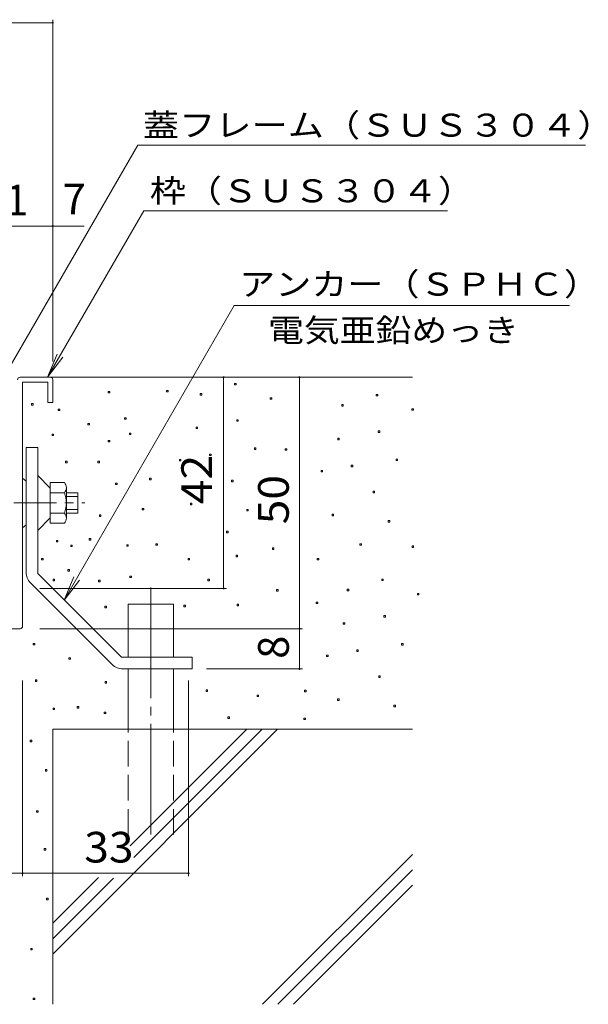
# Model space of a CAD drawing. Units: millimetres. Extents: x -909 to 902, y -684 to 528.
# Drawn here: x 619 to 902, y -21 to 469 of the extents above; entities that cross this region are included whole.
import ezdxf

# ---------------------------------------------------------------- set-up
doc = ezdxf.new("R2010")
doc.units = ezdxf.units.MM
doc.header["$LTSCALE"] = 5
for name, pattern in [('JWW_CENTER1', [6.773333333333333, 4.233333333333333, -0.8466666666666667, 0.8466666666666667, -0.8466666666666667]), ('JWW_CENTER2', [13.54666666666667, 11.00666666666667, -0.8466666666666667, 0.8466666666666667, -0.8466666666666667]), ('JWW_DASHED3', [3.3866666666666667, 2.54, -0.8466666666666667])]:
    doc.linetypes.add(name, pattern=pattern)
for name, color, linetype in [('D-1', 7, 'Continuous'), ('D-4', 7, 'Continuous'), ('D-5', 7, 'Continuous'), ('D-6', 7, 'Continuous')]:
    doc.layers.add(name, color=color, linetype=linetype)
doc.styles.add('ＭＳ ゴシック', font='txt', dxfattribs={"height": 1})

msp = doc.modelspace()

# ---------------------------------------------------------------- linework, layer by layer
at = {"layer": 'D-1', "color": 2, "linetype": 'Continuous', "lineweight": 9}
for p, q in [((619.2642146225882, 291.0254781902245), (634.2639724850477, 291.0254781902245)), ((635.5143460013511, 289.7753671368758), (635.5143460013511, 278.5252862770767)), ((620.5140632129826, 288.5253873150043), (633.0141238946527, 288.5253873150043)), ((620.5140632129826, 167.2753761212982), (620.5140632129826, 288.5253873150043)), ((633.0141238946527, 288.5253873150043), (633.0141238946527, 278.5252862770767)), ((633.0141238946527, 278.5252862770767), (635.5143460013511, 278.5252862770767)), ((622.2526178250723, 194.1321604263555), (622.2526178250723, 256.0253870204326)), ((622.2526178250723, 256.0253870204326), (628.0026562371586, 256.0253870204326)), ((628.0026562371586, 256.0253870204326), (628.0026562371586, 193.4072377454083)), ((620.5140632129826, 240.8888859585625), (622.2526178250723, 239.3242306110227)), ((628.0026562371586, 242.1571069557876), (634.2524241150397, 235.9070766149523)), ((641.3142523748354, 238.6503394177242), (634.2524241150397, 238.6503394177242)), ((634.2524241150397, 218.4005350719269), (634.2524241150397, 238.6503394177242)), ((642.2528199009275, 220.9264785481878), (642.2528199009275, 236.1243959414634)), ((641.3142523748354, 233.5984524652025), (634.2524241150397, 233.5984524652025)), ((642.2528199009275, 233.5252253008349), (648.0144066830218, 233.5252253008349)), ((642.2528199009275, 231.775384781692), (648.0144066830218, 231.775384781692)), ((648.0144066830218, 233.5252253008349), (648.0144066830218, 223.5253867258621)), ((642.2528199009275, 225.2754897079592), (648.0144066830218, 225.2754897079592)), ((628.0026562371586, 214.8935050709093), (634.2524241150397, 221.1437978746989)), ((641.3142523748354, 223.4524220244487), (634.2524241150397, 223.4524220244487)), ((642.2528199009275, 223.5253867258621), (648.0144066830218, 223.5253867258621)), ((620.5140632129826, 216.1617260681339), (622.2526178250723, 217.7263814156737)), ((641.3142523748354, 218.4005350719269), (634.2524241150397, 218.4005350719269)), ((628.0026562371586, 193.4072377454083), (669.634005189522, 151.7753638671354)), ((665.055601407322, 148.2221403860859), (624.4494327561097, 188.8288339632078)), ((586.7445004667616, 166.0255275309038), (619.2642146225882, 166.0255275309038)), ((669.634005189522, 151.7753638671354), (704.752598383372, 151.7753638671354)), ((704.752598383372, 151.7753638671354), (704.752598383372, 146.0253254550486)), ((670.3589278704686, 146.0253254550486), (704.752598383372, 146.0253254550486))]:
    msp.add_line(p, q, dxfattribs=at)
at = {"layer": 'D-1', "color": 2, "linetype": 'JWW_CENTER1', "lineweight": 9}
msp.add_line((616.1529787572937, 228.5253060133482), (651.4138268726026, 228.5253060133482), dxfattribs=at)
at = {"layer": 'D-1', "color": 2, "linetype": 'Continuous', "lineweight": 9}
for centre, radius, start, end in [((619.2642146225882, 289.7753671368758), 1.249999942322725, 90, 180), ((634.2639724850477, 289.7753671368758), 1.249999942322725, 0, 90), ((638.3835910223905, 236.1243959414634), 3.869134812223865, 319.2448577880859, 40.75514221191403), ((628.0672221240206, 228.5253060133482), 14.18523483985179, 339.0444793701172, 20.95552062988286), ((638.3835910223905, 220.9264785481878), 3.86915582976516, 319.2454681396485, 40.75471496582036), ((629.7527592192563, 194.1321604263555), 7.499999910247832, 180, 225.0010681152344), ((619.2642146225882, 167.2753761212982), 1.249999942322725, 270, 0), ((670.3589278704686, 153.5254668492325), 7.499999910247832, 224.9996490478516, 270)]:
    msp.add_arc(centre, radius, start, end, dxfattribs=at)
at = {"layer": 'D-4', "color": 7, "linetype": 'Continuous', "lineweight": 9}
for p, q in [((5.823175643981813, 467.2805484973048), (635.5143460013511, 467.2805484973048)), ((635.5143460013511, 298.816588932271), (635.5143460013511, 468.780528702119)), ((475.5140417092838, 366.1683477345302), (651.0346377164058, 366.1683477345302)), ((721.9509876393698, 291.0254781902245), (691.2502207241471, 291.0254781902245)), ((720.45098763937, 186.0253359123271), (720.45098763937, 291.0254781902245)), ((758.1539350532933, 146.0252821530797), (758.1539350532933, 291.0252037971358)), ((721.9509876393698, 186.0253359123271), (629.0426811602401, 186.0253359123271)), ((629.0426811602401, 166.0252244171211), (759.6539152581079, 166.0252244171211)), ((711.8783580236271, 146.0252821530797), (759.6539152581079, 146.0252821530797)), ((620.5143212573688, 140.2849875677228), (620.5143212573688, 42.93888276541068)), ((703.0143212573688, 140.2849875677228), (703.0143212573688, 42.93888276541068)), ((703.0143212573688, 44.43886297022487), (5.823175643981813, 44.43886297022487))]:
    msp.add_line(p, q, dxfattribs=at)
at = {"layer": 'D-4', "color": 7, "linetype": 'Continuous', "lineweight": 9, "const_width": 0.5}
for points in [[(635.7643460013511, 467.2805484973048, 0.4142135623731), (635.5143460013511, 467.5305484973048, 0.4142135623731), (635.2643460013511, 467.2805484973048, 0.4142135623731), (635.5143460013511, 467.0305484973048, 0.4142135623731)], [(635.7643460013511, 366.1683477345302, 0.4142135623731), (635.5143460013511, 366.4183477345302, 0.4142135623731), (635.2643460013511, 366.1683477345302, 0.4142135623731), (635.5143460013511, 365.9183477345302, 0.4142135623731)], [(720.7009876393702, 291.0254781902245, 0.4142135623731), (720.45098763937, 291.2754781902245, 0.4142135623731), (720.2009876393699, 291.0254781902245, 0.4142135623731), (720.45098763937, 290.7754781902245, 0.4142135623731)], [(758.4039350532933, 291.0252037971358, 0.4142135623731), (758.1539350532933, 291.2752037971358, 0.4142135623731), (757.9039350532933, 291.0252037971358, 0.4142135623731), (758.1539350532933, 290.7752037971358, 0.4142135623731)], [(720.7009876393702, 186.0253359123271, 0.4142135623731), (720.45098763937, 186.2753359123271, 0.4142135623731), (720.2009876393699, 186.0253359123271, 0.4142135623731), (720.45098763937, 185.7753359123271, 0.4142135623731)], [(758.4039350532933, 166.0252244171211, 0.4142135623731), (758.1539350532933, 166.2752244171211, 0.4142135623731), (757.9039350532933, 166.0252244171211, 0.4142135623731), (758.1539350532933, 165.7752244171211, 0.4142135623731)], [(758.4039350532933, 146.0252821530797, 0.4142135623731), (758.1539350532933, 146.2752821530797, 0.4142135623731), (757.9039350532933, 146.0252821530797, 0.4142135623731), (758.1539350532933, 145.7752821530797, 0.4142135623731)], [(620.764420233298, 44.43886297022487, 0.4142135623731), (620.514420233298, 44.68886297022487, 0.4142135623731), (620.264420233298, 44.43886297022487, 0.4142135623731), (620.514420233298, 44.18886297022487, 0.4142135623731)], [(703.2643212573689, 44.43886297022487, 0.4142135623731), (703.0143212573688, 44.68886297022487, 0.4142135623731), (702.7643212573687, 44.43886297022487, 0.4142135623731), (703.0143212573688, 44.18886297022487, 0.4142135623731)]]:
    msp.add_lwpolyline(points, format="xyb", close=True, dxfattribs=at)
at = {"layer": 'D-5', "color": 7, "linetype": 'Continuous', "lineweight": 9}
for p, q in [((677.8187613175464, 406.3350067030692), (611.2445821579178, 291.0252037971358)), ((677.8187613175464, 406.3350067030692), (900.3187530695521, 406.3350067030692)), ((680.7187560388297, 373.7374081890277), (632.9648497888297, 291.0252037971358)), ((680.7187560388297, 373.7374081890277), (831.6637287214735, 373.7374081890277)), ((725.6957688793068, 326.6716320857761), (641.1594621980295, 180.2502658915623)), ((725.6957688793068, 326.6716320857761), (892.3691301678417, 326.6716320857761)), ((632.9648497888297, 291.0252037971358), (637.748356440012, 302.5737151991629)), ((632.9648497888297, 291.0252037971358), (640.5743666543282, 300.9420970087068)), ((641.1594621980295, 180.2502658915623), (645.9429688492123, 191.7987772935893)), ((641.1594621980295, 180.2502658915623), (648.7689790635279, 190.1671591031333))]:
    msp.add_line(p, q, dxfattribs=at)
at = {"layer": 'D-6', "color": 6, "linetype": 'Continuous', "lineweight": 5}
for p, q in [((814.3228985113808, 291.0252037971358), (634.2841759124059, 291.0252037971358)), ((673.0143460013511, 178.1650551352904), (695.5142965133865, 178.1650551352904)), ((673.0143460013511, 151.7752268915193), (673.0143460013511, 178.1650551352904)), ((695.5142965133865, 151.7752268915193), (695.5142965133865, 178.1650551352904)), ((673.0143460013511, 116.0252450371063), (673.0143460013511, 146.0252821530797)), ((695.5142965133865, 116.0252450371063), (695.5142965133865, 146.0252821530797)), ((635.5143460013511, 116.0252450371063), (635.5143460013511, -20.72509478025012)), ((747.2878626820943, 116.0252450371063), (635.5143460013511, 4.251728356363031)), ((814.3228985113808, 116.0252450371063), (635.5143460013511, 116.0252450371063)), ((731.9880398490074, 116.0252450371063), (674.0117759263933, 58.04898111449219)), ((739.6378894055954, 116.0252450371063), (675.8195712705657, 52.2069269020767)), ((814.3228985113808, 53.77804605589844), (739.8197576752318, -20.72509478025012)), ((814.3228985113808, 46.12819649931069), (747.4696072318199, -20.72509478025012)), ((658.2308063581922, 42.26794968633556), (635.5143460013511, 19.55155118945001)), ((665.6154004249152, 42.00263233651512), (635.5143460013511, 11.90163977290652)), ((814.3228985113808, 38.47822322281147), (755.1195805083194, -20.72509478025012))]:
    msp.add_line(p, q, dxfattribs=at)
at = {"layer": 'D-6', "color": 7, "linetype": 'Continuous', "lineweight": 9}
for p, q in [((663.1167963022938, 283.2324324958893), (663.1167963022938, 283.9825736396881)), ((663.1167963022938, 283.9825736396881), (663.8666894907703, 283.9825736396881)), ((663.8666894907703, 283.9825736396881), (663.8666894907703, 283.2324324958893)), ((692.1055188018312, 283.7500882548096), (692.1055188018312, 284.5002293986084)), ((692.1055188018312, 284.5002293986084), (692.8554119903077, 284.5002293986084)), ((692.8554119903077, 284.5002293986084), (692.8554119903077, 283.7500882548096)), ((725.9204662052423, 287.2429574160093), (725.9204662052423, 287.9930985598081)), ((725.9204662052423, 287.9930985598081), (726.6703593937189, 287.9930985598081)), ((726.6703593937189, 287.2429574160093), (725.9204662052423, 287.2429574160093)), ((726.6703593937189, 287.9930985598081), (726.6703593937189, 287.2429574160093)), ((663.8666894907703, 283.2324324958893), (663.1167963022938, 283.2324324958893)), ((692.8554119903077, 283.7500882548096), (692.1055188018312, 283.7500882548096)), ((708.7803088543251, 282.1814344398995), (708.7803088543251, 282.9315755836983)), ((708.7803088543251, 282.9315755836983), (709.5302020428016, 282.9315755836983)), ((709.5302020428016, 282.1814344398995), (708.7803088543251, 282.1814344398995)), ((709.5302020428016, 282.9315755836983), (709.5302020428016, 282.1814344398995)), ((743.6357966216264, 280.1108114042182), (743.6357966216264, 280.8609525480171)), ((743.6357966216264, 280.8609525480171), (744.3856898101029, 280.8609525480171)), ((744.3856898101029, 280.1108114042182), (743.6357966216264, 280.1108114042182)), ((744.3856898101029, 280.8609525480171), (744.3856898101029, 280.1108114042182)), ((796.3216494184053, 281.7212959875259), (796.3216494184053, 282.4714371313247)), ((796.3216494184053, 282.4714371313247), (797.0715426068818, 282.4714371313247)), ((797.0715426068818, 281.7212959875259), (796.3216494184053, 281.7212959875259)), ((797.0715426068818, 282.4714371313247), (797.0715426068818, 281.7212959875259)), ((624.9828220618298, 277.1931153084856), (624.9828220618298, 277.9432564522844)), ((624.9828220618298, 277.9432564522844), (625.7327152503063, 277.9432564522844)), ((625.7327152503063, 277.1931153084856), (624.9828220618298, 277.1931153084856)), ((625.7327152503063, 277.9432564522844), (625.7327152503063, 277.1931153084856)), ((638.2693198741185, 274.4322845942438), (638.2693198741185, 275.1824257380426)), ((638.2693198741185, 275.1824257380426), (639.0192130625951, 275.1824257380426)), ((639.0192130625951, 274.4322845942438), (638.2693198741185, 274.4322845942438)), ((639.0192130625951, 275.1824257380426), (639.0192130625951, 274.4322845942438)), ((779.1814920674881, 276.6597730114161), (779.1814920674881, 277.4099141552149)), ((779.1814920674881, 277.4099141552149), (779.9313852559646, 277.4099141552149)), ((779.9313852559646, 276.6597730114161), (779.1814920674881, 276.6597730114161)), ((779.9313852559646, 277.4099141552149), (779.9313852559646, 276.6597730114161)), ((814.0369798347893, 274.5891499757347), (814.0369798347893, 275.3392911195335)), ((814.0369798347893, 275.3392911195335), (814.7868730232659, 275.3392911195335)), ((814.7868730232659, 274.5891499757347), (814.0369798347893, 274.5891499757347)), ((814.7868730232659, 275.3392911195335), (814.7868730232659, 274.5891499757347)), ((671.2267365253786, 270.1184866032412), (671.2267365253786, 270.86862774704)), ((671.2267365253786, 270.86862774704), (671.9766297138551, 270.86862774704)), ((671.9766297138551, 270.1184866032412), (671.2267365253786, 270.1184866032412)), ((671.9766297138551, 270.86862774704), (671.9766297138551, 270.1184866032412)), ((726.9557777230824, 269.1250058537981), (726.9557777230824, 269.875146997597)), ((726.9557777230824, 269.875146997597), (727.705670911559, 269.875146997597)), ((727.705670911559, 269.875146997597), (727.705670911559, 269.1250058537981)), ((652.9362330435271, 267.3576558889994), (652.9362330435271, 268.1077970327982)), ((652.9362330435271, 268.1077970327982), (653.6861262320036, 268.1077970327982)), ((653.6861262320036, 267.3576558889994), (652.9362330435271, 267.3576558889994)), ((653.6861262320036, 268.1077970327982), (653.6861262320036, 267.3576558889994)), ((706.7672031251902, 265.5014155413559), (706.7672031251902, 266.2515566851548)), ((706.7672031251902, 266.2515566851548), (707.5170963136668, 266.2515566851548)), ((707.5170963136668, 265.5014155413559), (706.7672031251902, 265.5014155413559)), ((707.5170963136668, 266.2515566851548), (707.5170963136668, 265.5014155413559)), ((727.705670911559, 269.1250058537981), (726.9557777230824, 269.1250058537981)), ((797.356960936246, 263.6033444253148), (797.356960936246, 264.3534855691137)), ((797.356960936246, 264.3534855691137), (798.1068541247225, 264.3534855691137)), ((798.1068541247225, 264.3534855691137), (798.1068541247225, 263.6033444253148)), ((635.1633853205965, 262.0085463801561), (635.1633853205965, 262.758687523955)), ((635.1633853205965, 262.758687523955), (635.913278509073, 262.758687523955)), ((635.913278509073, 262.0085463801561), (635.1633853205965, 262.0085463801561)), ((635.913278509073, 262.758687523955), (635.913278509073, 262.0085463801561)), ((663.1167963022932, 258.9026118266344), (663.1167963022932, 259.6527529704332)), ((663.1167963022932, 259.6527529704332), (663.8666894907698, 259.6527529704332)), ((663.8666894907698, 259.6527529704332), (663.8666894907698, 258.9026118266344)), ((673.6424634003401, 262.5262021390765), (673.6424634003401, 263.2763432828753)), ((673.6424634003401, 263.2763432828753), (674.3923565888167, 263.2763432828753)), ((674.3923565888167, 262.5262021390765), (673.6424634003401, 262.5262021390765)), ((674.3923565888167, 263.2763432828753), (674.3923565888167, 262.5262021390765)), ((777.1683863383532, 259.9797541128726), (777.1683863383532, 260.7298952566714)), ((777.1683863383532, 260.7298952566714), (777.9182795268298, 260.7298952566714)), ((777.9182795268298, 259.9797541128726), (777.1683863383532, 259.9797541128726)), ((777.9182795268298, 260.7298952566714), (777.9182795268298, 259.9797541128726)), ((798.1068541247225, 263.6033444253148), (797.356960936246, 263.6033444253148)), ((663.8666894907698, 258.9026118266344), (663.1167963022932, 258.9026118266344)), ((735.7559256247282, 255.1483003629495), (735.7559256247282, 255.8984415067484)), ((735.7559256247282, 255.8984415067484), (736.5058188132048, 255.8984415067484)), ((736.5058188132048, 255.1483003629495), (735.7559256247282, 255.1483003629495)), ((736.5058188132048, 255.8984415067484), (736.5058188132048, 255.1483003629495)), ((751.1182753187478, 254.7613657552716), (751.1182753187478, 255.5115068990705)), ((751.1182753187478, 255.5115068990705), (751.8681685072244, 255.5115068990705)), ((751.8681685072244, 254.7613657552716), (751.1182753187478, 254.7613657552716)), ((751.8681685072244, 255.5115068990705), (751.8681685072244, 254.7613657552716)), ((698.4847109824653, 249.4540870148261), (698.4847109824653, 250.2042281586249)), ((698.4847109824653, 250.2042281586249), (699.2346041709419, 250.2042281586249)), ((699.2346041709419, 250.2042281586249), (699.2346041709419, 249.4540870148261)), ((713.4967279911541, 252.0423658094276), (713.4967279911541, 252.7925069532265)), ((713.4967279911541, 252.7925069532265), (714.2466211796307, 252.7925069532265)), ((714.2466211796307, 252.0423658094276), (713.4967279911541, 252.0423658094276)), ((714.2466211796307, 252.7925069532265), (714.2466211796307, 252.0423658094276)), ((806.1571088378912, 249.6266389344662), (806.1571088378912, 250.376780078265)), ((806.1571088378912, 250.376780078265), (806.9070020263678, 250.376780078265)), ((806.9070020263678, 250.376780078265), (806.9070020263678, 249.6266389344662)), ((641.8929101865604, 248.5494966482278), (641.8929101865604, 249.2996377920267)), ((641.8929101865604, 249.2996377920267), (642.6428033750369, 249.2996377920267)), ((642.6428033750369, 248.5494966482278), (641.8929101865604, 248.5494966482278)), ((642.6428033750369, 249.2996377920267), (642.6428033750369, 248.5494966482278)), ((657.9402387130904, 248.5494966482278), (657.9402387130904, 249.2996377920267)), ((657.9402387130904, 249.2996377920267), (658.6901319015669, 249.2996377920267)), ((658.6901319015669, 248.5494966482278), (657.9402387130904, 248.5494966482278)), ((658.6901319015669, 249.2996377920267), (658.6901319015669, 248.5494966482278)), ((699.2346041709419, 249.4540870148261), (698.4847109824653, 249.4540870148261)), ((783.8979112043177, 246.5207043809443), (783.8979112043177, 247.2708455247431)), ((783.8979112043177, 247.2708455247431), (784.6478043927942, 247.2708455247431)), ((784.6478043927942, 246.5207043809443), (783.8979112043177, 246.5207043809443)), ((784.6478043927942, 247.2708455247431), (784.6478043927942, 246.5207043809443)), ((806.9070020263678, 249.6266389344662), (806.1571088378912, 249.6266389344662)), ((683.6504747394662, 240.0944525858627), (683.6504747394662, 240.8445937296615)), ((683.6504747394662, 240.8445937296615), (684.4003679279427, 240.8445937296615)), ((684.4003679279427, 240.0944525858627), (683.6504747394662, 240.0944525858627)), ((684.4003679279427, 240.8445937296615), (684.4003679279427, 240.0944525858627)), ((768.8858941956283, 243.9324255863427), (768.8858941956283, 244.6825667301415)), ((768.8858941956283, 244.6825667301415), (769.6357873841049, 244.6825667301415)), ((769.6357873841049, 243.9324255863427), (768.8858941956283, 243.9324255863427)), ((769.6357873841049, 244.6825667301415), (769.6357873841049, 243.9324255863427)), ((666.7403866147356, 237.6787257109012), (666.7403866147356, 238.4288668547001)), ((666.7403866147356, 238.4288668547001), (667.4902798032122, 238.4288668547001)), ((667.4902798032122, 237.6787257109012), (666.7403866147356, 237.6787257109012)), ((667.4902798032122, 238.4288668547001), (667.4902798032122, 237.6787257109012)), ((724.3674989284807, 239.1009718364197), (724.3674989284807, 239.8511129802185)), ((724.3674989284807, 239.8511129802185), (725.1173921169573, 239.8511129802185)), ((725.1173921169573, 239.1009718364197), (724.3674989284807, 239.1009718364197)), ((725.1173921169573, 239.8511129802185), (725.1173921169573, 239.1009718364197)), ((794.7686821416443, 233.5793104079363), (794.7686821416443, 234.3294515517351)), ((794.7686821416443, 234.3294515517351), (795.5185753301208, 234.3294515517351)), ((795.5185753301208, 233.5793104079363), (794.7686821416443, 233.5793104079363)), ((795.5185753301208, 234.3294515517351), (795.5185753301208, 233.5793104079363)), ((680.0268844270238, 225.0824355771735), (680.0268844270238, 225.8325767209723)), ((680.0268844270238, 225.8325767209723), (680.7767776155004, 225.8325767209723)), ((680.7767776155004, 225.8325767209723), (680.7767776155004, 225.0824355771735)), ((703.9488551044019, 227.6550278336259), (703.9488551044019, 228.4051689774248)), ((703.9488551044019, 228.4051689774248), (704.6987482928785, 228.4051689774248)), ((704.6987482928785, 227.6550278336259), (703.9488551044019, 227.6550278336259)), ((704.6987482928785, 228.4051689774248), (704.6987482928785, 227.6550278336259)), ((731.9022660860992, 224.549093280104), (731.9022660860992, 225.2992344239028)), ((731.9022660860992, 225.2992344239028), (732.6521592745758, 225.2992344239028)), ((732.6521592745758, 225.2992344239028), (732.6521592745758, 224.549093280104)), ((658.6879636981973, 221.8039491040115), (658.6879636981973, 222.5540902478103)), ((658.6879636981973, 222.5540902478103), (659.4378568866739, 222.5540902478103)), ((659.4378568866739, 221.8039491040115), (658.6879636981973, 221.8039491040115)), ((659.4378568866739, 222.5540902478103), (659.4378568866739, 221.8039491040115)), ((680.7767776155004, 225.0824355771735), (680.0268844270238, 225.0824355771735)), ((732.6521592745758, 224.549093280104), (731.9022660860992, 224.549093280104)), ((774.3500383175649, 222.1333664051426), (774.3500383175649, 222.8835075489414)), ((774.3500383175649, 222.8835075489414), (775.0999315060415, 222.8835075489414)), ((775.0999315060415, 222.1333664051426), (774.3500383175649, 222.1333664051426)), ((775.0999315060415, 222.8835075489414), (775.0999315060415, 222.1333664051426)), ((802.3034492992622, 219.0274318516207), (802.3034492992622, 219.7775729954195)), ((802.3034492992622, 219.7775729954195), (803.0533424877387, 219.7775729954195)), ((803.0533424877387, 219.0274318516207), (802.3034492992622, 219.0274318516207)), ((803.0533424877387, 219.7775729954195), (803.0533424877387, 219.0274318516207)), ((653.6264407220875, 210.0704185684843), (653.6264407220875, 210.8205597122831)), ((653.6264407220875, 210.8205597122831), (654.3763339105641, 210.8205597122831)), ((654.3763339105641, 210.8205597122831), (654.3763339105641, 210.0704185684843)), ((721.9570008995697, 213.6940088809266), (721.9570008995697, 214.4441500247254)), ((721.9570008995697, 214.4441500247254), (722.7068940880463, 214.4441500247254)), ((722.7068940880463, 213.6940088809266), (721.9570008995697, 213.6940088809266)), ((722.7068940880463, 214.4441500247254), (722.7068940880463, 213.6940088809266)), ((637.2915256628244, 209.1501416637371), (637.2915256628244, 209.9002828075359)), ((637.2915256628244, 209.9002828075359), (638.0414188513009, 209.9002828075359)), ((638.0414188513009, 209.1501416637371), (637.2915256628244, 209.1501416637371)), ((638.0414188513009, 209.9002828075359), (638.0414188513009, 209.1501416637371)), ((644.423671674615, 206.849449401869), (644.423671674615, 207.5995905456678)), ((644.423671674615, 207.5995905456678), (645.1735648630915, 207.5995905456678)), ((645.1735648630915, 206.849449401869), (644.423671674615, 206.849449401869)), ((645.1735648630915, 207.5995905456678), (645.1735648630915, 206.849449401869)), ((654.3763339105641, 210.0704185684843), (653.6264407220875, 210.0704185684843)), ((672.2620480432192, 206.9644840149624), (672.2620480432192, 207.7146251587612)), ((672.2620480432192, 207.7146251587612), (673.0119412316958, 207.7146251587612)), ((673.0119412316958, 206.9644840149624), (672.2620480432192, 206.9644840149624)), ((673.0119412316958, 207.7146251587612), (673.0119412316958, 206.9644840149624)), ((686.7564092929882, 207.4821397738827), (686.7564092929882, 208.2322809176816)), ((686.7564092929882, 208.2322809176816), (687.5063024814648, 208.2322809176816)), ((687.5063024814648, 207.4821397738827), (686.7564092929882, 207.4821397738827)), ((687.5063024814648, 208.2322809176816), (687.5063024814648, 207.4821397738827)), ((744.7338542920636, 205.4115167382014), (744.7338542920636, 206.1616578820002)), ((744.7338542920636, 206.1616578820002), (745.4837474805402, 206.1616578820002)), ((745.4837474805402, 206.1616578820002), (745.4837474805402, 205.4115167382014)), ((788.2169380413706, 207.4821397738826), (788.2169380413706, 208.2322809176814)), ((788.2169380413706, 208.2322809176814), (788.9668312298471, 208.2322809176814)), ((788.9668312298471, 207.4821397738826), (788.2169380413706, 207.4821397738826)), ((788.9668312298471, 208.2322809176814), (788.9668312298471, 207.4821397738826)), ((814.0997259873865, 206.4468282560421), (814.0997259873865, 207.1969693998409)), ((814.0997259873865, 207.1969693998409), (814.849619175863, 207.1969693998409)), ((814.849619175863, 206.4468282560421), (814.0997259873865, 206.4468282560421)), ((814.849619175863, 207.1969693998409), (814.849619175863, 206.4468282560421)), ((629.9293104248466, 200.1774418424515), (629.9293104248466, 200.9275829862503)), ((629.9293104248466, 200.9275829862503), (630.6792036133231, 200.9275829862503)), ((630.6792036133231, 200.9275829862503), (630.6792036133231, 200.1774418424515)), ((702.8037378195177, 200.2349591489983), (702.8037378195177, 200.9851002927971)), ((702.8037378195177, 200.9851002927971), (703.5536310079942, 200.9851002927971)), ((703.5536310079942, 200.9851002927971), (703.5536310079942, 200.2349591489983)), ((726.6159027298522, 201.7879264257591), (726.6159027298522, 202.538067569558)), ((726.6159027298522, 202.538067569558), (727.3657959183288, 202.538067569558)), ((727.3657959183288, 201.7879264257591), (726.6159027298522, 201.7879264257591)), ((727.3657959183288, 202.538067569558), (727.3657959183288, 201.7879264257591)), ((745.4837474805402, 205.4115167382014), (744.7338542920636, 205.4115167382014)), ((766.9930519256377, 200.2349591489983), (766.9930519256377, 200.9851002927971)), ((766.9930519256377, 200.9851002927971), (767.7429451141143, 200.9851002927971)), ((767.7429451141143, 200.9851002927971), (767.7429451141143, 200.2349591489983)), ((630.6792036133231, 200.1774418424515), (629.9293104248466, 200.1774418424515)), ((703.5536310079942, 200.2349591489983), (702.8037378195177, 200.2349591489983)), ((767.7429451141143, 200.2349591489983), (766.9930519256377, 200.2349591489983)), ((643.0432563174946, 194.6557804139681), (643.0432563174946, 195.4059215577669)), ((643.0432563174946, 195.4059215577669), (643.7931495059712, 195.4059215577669)), ((643.7931495059712, 194.6557804139681), (643.0432563174946, 194.6557804139681)), ((643.7931495059712, 195.4059215577669), (643.7931495059712, 194.6557804139681)), ((673.8150153199803, 191.4348112473527), (673.8150153199803, 192.1849523911516)), ((673.8150153199803, 192.1849523911516), (674.5649085084568, 192.1849523911516)), ((674.5649085084568, 191.4348112473527), (673.8150153199803, 191.4348112473527)), ((674.5649085084568, 192.1849523911516), (674.5649085084568, 191.4348112473527)), ((635.6810410795168, 189.8243266640452), (635.6810410795168, 190.574467807844)), ((635.6810410795168, 190.574467807844), (636.4309342679934, 190.574467807844)), ((636.4309342679934, 189.8243266640452), (635.6810410795168, 189.8243266640452)), ((636.4309342679934, 190.574467807844), (636.4309342679934, 189.8243266640452)), ((658.2853425523706, 189.3641882116715), (658.2853425523706, 190.1143293554703)), ((658.2853425523706, 190.1143293554703), (659.0352357408472, 190.1143293554703)), ((659.0352357408472, 189.3641882116715), (658.2853425523706, 189.3641882116715)), ((659.0352357408472, 190.1143293554703), (659.0352357408472, 189.3641882116715)), ((712.6391972390041, 189.8818439705919), (712.6391972390041, 190.6319851143907)), ((712.6391972390041, 190.6319851143907), (713.3890904274807, 190.6319851143907)), ((713.3890904274807, 189.8818439705919), (712.6391972390041, 189.8818439705919)), ((713.3890904274807, 190.6319851143907), (713.3890904274807, 189.8818439705919)), ((799.0824801326471, 189.9236747389895), (799.0824801326471, 190.6738158827883)), ((799.0824801326471, 190.6738158827883), (799.8323733211237, 190.6738158827883)), ((799.8323733211237, 189.9236747389895), (799.0824801326471, 189.9236747389895)), ((799.8323733211237, 190.6738158827883), (799.8323733211237, 189.9236747389895)), ((746.804477327745, 184.7052863813886), (746.804477327745, 185.4554275251874)), ((746.804477327745, 185.4554275251874), (747.5543705162215, 185.4554275251874)), ((747.5543705162215, 184.7052863813886), (746.804477327745, 184.7052863813886)), ((747.5543705162215, 185.4554275251874), (747.5543705162215, 184.7052863813886)), ((781.9423227817299, 184.8621517628797), (781.9423227817299, 185.6122929066785)), ((781.9423227817299, 185.6122929066785), (782.6922159702065, 185.6122929066785)), ((782.6922159702065, 184.8621517628797), (781.9423227817299, 184.8621517628797)), ((782.6922159702065, 185.6122929066785), (782.6922159702065, 184.8621517628797)), ((816.7978105490312, 182.7915287271983), (816.7978105490312, 183.5416698709972)), ((816.7978105490312, 183.5416698709972), (817.5477037375077, 183.5416698709972)), ((817.5477037375077, 182.7915287271983), (816.7978105490312, 182.7915287271983)), ((817.5477037375077, 183.5416698709972), (817.5477037375077, 182.7915287271983)), ((661.3912771058926, 176.4227942386636), (661.3912771058926, 177.1729353824624)), ((661.3912771058926, 177.1729353824624), (662.1411702943692, 177.1729353824624)), ((662.1411702943692, 176.4227942386636), (661.3912771058926, 176.4227942386636)), ((662.1411702943692, 177.1729353824624), (662.1411702943692, 176.4227942386636)), ((700.7331147838363, 176.9404499975839), (700.7331147838363, 177.6905911413827)), ((700.7331147838363, 177.6905911413827), (701.4830079723129, 177.6905911413827)), ((701.4830079723129, 176.9404499975839), (700.7331147838363, 176.9404499975839)), ((701.4830079723129, 177.6905911413827), (701.4830079723129, 176.9404499975839)), ((727.1335584887731, 177.4581057565042), (727.1335584887731, 178.2082469003031)), ((727.1335584887731, 178.2082469003031), (727.8834516772497, 178.2082469003031)), ((727.8834516772497, 177.4581057565042), (727.1335584887731, 177.4581057565042)), ((727.8834516772497, 178.2082469003031), (727.8834516772497, 177.4581057565042)), ((766.4753961667168, 178.4934172743448), (766.4753961667168, 179.2435584181436)), ((766.4753961667168, 179.2435584181436), (767.2252893551934, 179.2435584181436)), ((767.2252893551934, 178.4934172743448), (766.4753961667168, 178.4934172743448)), ((767.2252893551934, 179.2435584181436), (767.2252893551934, 178.4934172743448)), ((800.1177916504878, 171.8057231767784), (800.1177916504878, 172.5558643205773)), ((800.1177916504878, 172.5558643205773), (800.8676848389644, 172.5558643205773)), ((800.8676848389644, 171.8057231767784), (800.1177916504878, 171.8057231767784)), ((800.8676848389644, 172.5558643205773), (800.8676848389644, 171.8057231767784)), ((779.929217052595, 168.182132864336), (779.929217052595, 168.9322740081349)), ((779.929217052595, 168.9322740081349), (780.6791102410716, 168.9322740081349)), ((780.6791102410716, 168.182132864336), (779.929217052595, 168.182132864336)), ((780.6791102410716, 168.9322740081349), (780.6791102410716, 168.182132864336)), ((625.8403528139809, 157.9152936457498), (625.8403528139809, 158.6654347895487)), ((625.8403528139809, 158.6654347895487), (626.5902460024574, 158.6654347895487)), ((626.5902460024574, 157.9152936457498), (625.8403528139809, 157.9152936457498)), ((626.5902460024574, 158.6654347895487), (626.5902460024574, 157.9152936457498)), ((808.917939552133, 157.8290176859298), (808.917939552133, 158.5791588297286)), ((808.917939552133, 158.5791588297286), (809.6678327406096, 158.5791588297286)), ((809.6678327406096, 157.8290176859298), (808.917939552133, 157.8290176859298)), ((809.6678327406096, 158.5791588297286), (809.6678327406096, 157.8290176859298)), ((771.6467249098702, 152.1348043378063), (771.6467249098702, 152.8849454816051)), ((771.6467249098702, 152.8849454816051), (772.3966180983467, 152.8849454816051)), ((772.3966180983467, 152.1348043378063), (771.6467249098702, 152.1348043378063)), ((772.3966180983467, 152.8849454816051), (772.3966180983467, 152.1348043378063)), ((786.6587419185595, 154.7230831324077), (786.6587419185595, 155.4732242762066)), ((786.6587419185595, 155.4732242762066), (787.408635107036, 155.4732242762066)), ((787.408635107036, 154.7230831324077), (786.6587419185595, 154.7230831324077)), ((787.408635107036, 155.4732242762066), (787.408635107036, 154.7230831324077)), ((643.5556832303649, 150.7831476339587), (643.5556832303649, 151.5332887777575)), ((643.5556832303649, 151.5332887777575), (644.3055764188415, 151.5332887777575)), ((644.3055764188415, 150.7831476339587), (643.5556832303649, 150.7831476339587)), ((644.3055764188415, 151.5332887777575), (644.3055764188415, 150.7831476339587)), ((797.5295128558861, 141.7816891593999), (797.5295128558861, 142.5318303031987)), ((797.5295128558861, 142.5318303031987), (798.2794060443626, 142.5318303031987)), ((798.2794060443626, 142.5318303031987), (798.2794060443626, 141.7816891593999)), ((626.8756643318216, 139.7973420835388), (626.8756643318216, 140.5474832273376)), ((626.8756643318216, 140.5474832273376), (627.6255575202981, 140.5474832273376)), ((627.6255575202981, 139.7973420835388), (626.8756643318216, 139.7973420835388)), ((627.6255575202981, 140.5474832273376), (627.6255575202981, 139.7973420835388)), ((661.4775530657124, 138.9790276767606), (661.4775530657124, 139.7291688205594)), ((661.4775530657124, 139.7291688205594), (662.227446254189, 139.7291688205594)), ((662.227446254189, 138.9790276767606), (661.4775530657124, 138.9790276767606)), ((662.227446254189, 139.7291688205594), (662.227446254189, 138.9790276767606)), ((798.2794060443626, 141.7816891593999), (797.5295128558861, 141.7816891593999)), ((711.6901616809832, 134.837781605398), (711.6901616809832, 135.5879227491968)), ((711.6901616809832, 135.5879227491968), (712.4400548694598, 135.5879227491968)), ((712.4400548694598, 134.837781605398), (711.6901616809832, 134.837781605398)), ((712.4400548694598, 135.5879227491968), (712.4400548694598, 134.837781605398)), ((737.0552938680788, 132.2495028107964), (737.0552938680788, 132.9996439545953)), ((737.0552938680788, 132.9996439545953), (737.8051870565554, 132.9996439545953)), ((737.8051870565554, 132.2495028107964), (737.0552938680788, 132.2495028107964)), ((737.8051870565554, 132.9996439545953), (737.8051870565554, 132.2495028107964)), ((760.6949068587733, 134.6652296857579), (760.6949068587733, 135.4153708295567)), ((760.6949068587733, 135.4153708295567), (761.4448000472498, 135.4153708295567)), ((761.4448000472498, 134.6652296857579), (760.6949068587733, 134.6652296857579)), ((761.4448000472498, 135.4153708295567), (761.4448000472498, 134.6652296857579)), ((647.6733994945039, 126.555289462673), (647.6733994945039, 127.3054306064718)), ((647.6733994945039, 127.3054306064718), (648.4232926829804, 127.3054306064718)), ((648.4232926829804, 127.3054306064718), (648.4232926829804, 126.555289462673)), ((777.1108690318067, 130.335745156606), (777.1108690318067, 131.0858863004049)), ((777.1108690318067, 131.0858863004049), (777.8607622202833, 131.0858863004049)), ((777.8607622202833, 130.335745156606), (777.1108690318067, 130.335745156606)), ((777.8607622202833, 131.0858863004049), (777.8607622202833, 130.335745156606)), ((805.064280013504, 127.2298106030843), (805.064280013504, 127.9799517468831)), ((805.064280013504, 127.9799517468831), (805.8141732019806, 127.9799517468831)), ((805.8141732019806, 127.9799517468831), (805.8141732019806, 127.2298106030843)), ((635.6758122334668, 125.8206365926901), (635.6758122334668, 126.5707777364889)), ((635.6758122334668, 126.5707777364889), (636.4257054219433, 126.5707777364889)), ((636.4257054219433, 125.8206365926901), (635.6758122334668, 125.8206365926901)), ((636.4257054219433, 126.5707777364889), (636.4257054219433, 125.8206365926901)), ((648.4232926829804, 126.555289462673), (647.6733994945039, 126.555289462673)), ((661.1324492264322, 123.7944587484313), (661.1324492264322, 124.5445998922301)), ((661.1324492264322, 124.5445998922301), (661.8823424149087, 124.5445998922301)), ((661.8823424149087, 123.7944587484313), (661.1324492264322, 123.7944587484313)), ((661.8823424149087, 124.5445998922301), (661.8823424149087, 123.7944587484313)), ((805.8141732019806, 127.2298106030843), (805.064280013504, 127.2298106030843)), ((722.5609326183098, 121.3787318734697), (722.5609326183098, 122.1288730172685)), ((722.5609326183098, 122.1288730172685), (723.3108258067864, 122.1288730172685)), ((723.3108258067864, 121.3787318734697), (722.5609326183098, 121.3787318734697)), ((723.3108258067864, 122.1288730172685), (723.3108258067864, 121.3787318734697)), ((760.349803019493, 120.8610761145495), (760.349803019493, 121.6112172583483)), ((760.349803019493, 121.6112172583483), (761.0996962079696, 121.6112172583483)), ((761.0996962079696, 120.8610761145495), (760.349803019493, 120.8610761145495)), ((761.0996962079696, 121.6112172583483), (761.0996962079696, 120.8610761145495)), ((624.2873855372198, 109.7733080661602), (624.2873855372198, 110.5234492099591)), ((624.2873855372198, 110.5234492099591), (625.0372787256964, 110.5234492099591)), ((625.0372787256964, 109.7733080661602), (624.2873855372198, 109.7733080661602)), ((625.0372787256964, 110.5234492099591), (625.0372787256964, 109.7733080661602)), ((631.8221526948378, 95.2214295098446), (631.8221526948378, 95.97157065364343)), ((631.8221526948378, 95.97157065364343), (632.5720458833143, 95.97157065364343)), ((632.5720458833143, 95.2214295098446), (631.8221526948378, 95.2214295098446)), ((632.5720458833143, 95.97157065364343), (632.5720458833143, 95.2214295098446)), ((627.4848248966117, 74.78971357064111), (627.4848248966117, 75.53985471443994)), ((627.4848248966117, 75.53985471443994), (628.2347180850883, 75.53985471443994)), ((628.2347180850883, 74.78971357064111), (627.4848248966117, 74.78971357064111)), ((628.2347180850883, 75.53985471443994), (628.2347180850883, 74.78971357064111)), ((631.2809671286936, 55.98155432986957), (631.2809671286936, 56.7316954736684)), ((631.2809671286936, 56.7316954736684), (632.0308603171702, 56.7316954736684)), ((632.0308603171702, 55.98155432986957), (631.2809671286936, 55.98155432986957)), ((632.0308603171702, 56.7316954736684), (632.0308603171702, 55.98155432986957)), ((632.4260844135785, 31.2909432831853), (632.4260844135785, 32.04108442698413)), ((632.4260844135785, 32.04108442698413), (633.175977602055, 32.04108442698413)), ((633.175977602055, 31.2909432831853), (632.4260844135785, 31.2909432831853)), ((633.175977602055, 32.04108442698413), (633.175977602055, 31.2909432831853)), ((624.5462134166803, 6.328432241916744), (624.5462134166803, 7.078573385715572)), ((624.5462134166803, 7.078573385715572), (625.2961066051569, 7.078573385715572)), ((625.2961066051569, 6.328432241916744), (624.5462134166803, 6.328432241916744)), ((625.2961066051569, 7.078573385715572), (625.2961066051569, 6.328432241916744)), ((625.7593057002106, -18.38832303501619), (625.7593057002106, -17.63818189121736)), ((625.7593057002106, -17.63818189121736), (626.5091988886871, -17.63818189121736)), ((626.5091988886871, -18.38832303501619), (625.7593057002106, -18.38832303501619)), ((626.5091988886871, -17.63818189121736), (626.5091988886871, -18.38832303501619))]:
    msp.add_line(p, q, dxfattribs=at)
at = {"layer": 'D-6', "color": 6, "linetype": 'JWW_CENTER2', "lineweight": 5}
msp.add_line((684.2643212573688, 63.66827762658048), (684.2643212573688, 187.8583864671106), dxfattribs=at)
at = {"layer": 'D-6', "color": 6, "linetype": 'JWW_DASHED3', "lineweight": 5}
for p, q in [((673.0143460013511, 63.66827762658048), (673.0143460013511, 116.0252450371063)), ((695.5142965133865, 63.66827762658048), (695.5142965133865, 116.0252450371063))]:
    msp.add_line(p, q, dxfattribs=at)

# ---------------------------------------------------------------- texts
at = {"layer": 'D-4', "color": 2, "linetype": 'Continuous', "lineweight": 9, "style": 'ＭＳ ゴシック'}
for s, p in [('1', (611.7644697212626, 371.4883559825244)), ('7', (640.4009180417881, 372.0443467643062))]:
    msp.add_text(s, height=15.24, dxfattribs=at).set_placement(p)
at = {"layer": 'D-4', "color": 2, "linetype": 'Continuous', "lineweight": 211, "style": 'ＭＳ ゴシック', "width": 1.0625}
msp.add_text('42', height=15.24, rotation=90, dxfattribs=at).set_placement((714.6309876393699, 227.9004070512758))
at = {"layer": 'D-4', "color": 2, "linetype": 'Continuous', "lineweight": 9, "style": 'ＭＳ ゴシック', "width": 1.0625}
msp.add_text('50', height=15.24, rotation=90, dxfattribs=at).set_placement((752.8339268052995, 217.9002450371063))
at = {"layer": 'D-4', "color": 2, "linetype": 'Continuous', "lineweight": 9, "style": 'ＭＳ ゴシック'}
msp.add_text('8', height=15.24, rotation=90, dxfattribs=at).set_placement((752.8339268052995, 151.0252223551225))
at = {"layer": 'D-4', "color": 2, "linetype": 'Continuous', "lineweight": 9, "style": 'ＭＳ ゴシック', "width": 1.0625}
msp.add_text('33', height=15.24, dxfattribs=at).set_placement((651.1394326052891, 49.75887121821902))
at = {"layer": 'D-5', "color": 7, "linetype": 'Continuous', "lineweight": 9, "style": 'ＭＳ ゴシック'}
for s, width, p in [('蓋フレーム（ＳＵＳ３０４）', 1.153846153846154, (680.3526688212412, 410.6304464201299)), ('枠（ＳＵＳ３０４）', 1.148148148148148, (683.7750172561016, 377.9848445804973)), ('アンカー（ＳＰＨＣ）', 1.15, (728.1801636744933, 331.5981670704678)), ('電気亜鉛めっき', 1.142857142857143, (742.5177301533256, 308.6890748117051))]:
    msp.add_text(s, height=11.43, dxfattribs=dict(at, width=width)).set_placement(p)

doc.saveas('drawing.dxf')
